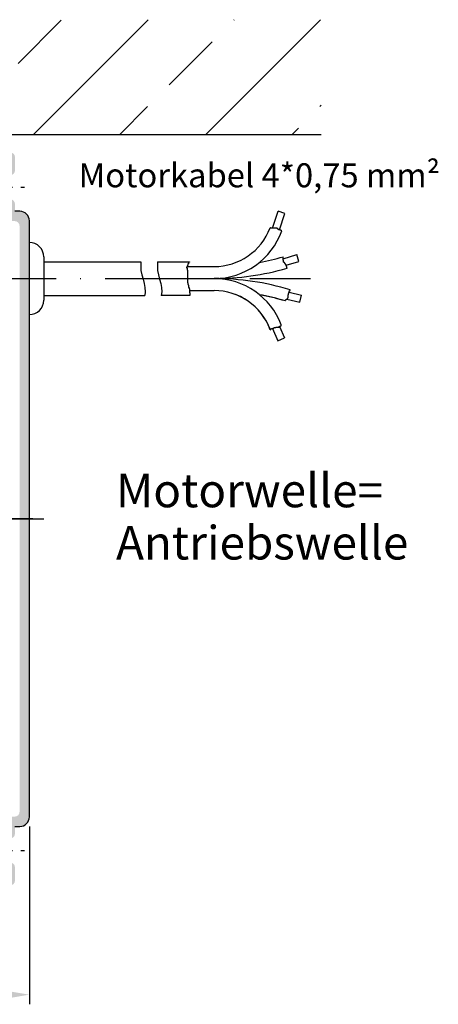
# Model space of a CAD drawing. Units: millimetres. Extents: x 53 to 2072, y -58 to 2525.
# Drawn here: x 2016 to 2060, y 1808 to 1911 of the extents above; entities that cross this region are included whole.
import ezdxf
from ezdxf.enums import TextEntityAlignment as Align

# ---------------------------------------------------------------- set-up
doc = ezdxf.new("R2010")
doc.units = ezdxf.units.MM
for name, pattern in [('AM_DIN_G_W050x2', [6.875, 4.75, -0.875, 0.375, -0.875]), ('AM_ISO08W050', [18, 12, -1.5, 3, -1.5]), ('GEN7', [15, 10, -2.5, 0, -2.5]), ('GEN7A', [7.5, 5, -1.25, 0, -1.25])]:
    doc.linetypes.add(name, pattern=pattern)
for name, color, linetype in [('002426-6', 2, 'Continuous'), ('002426-8', 1, 'Continuous'), ('02426-0', 7, 'Continuous'), ('02426-6', 2, 'Continuous'), ('02616-7', 4, 'GEN7'), ('02715-0', 7, 'Continuous'), ('02937-7A', 4, 'GEN7A'), ('10146-0', 7, 'Continuous'), ('10211-0', 7, 'Continuous')]:
    doc.layers.add(name, color=color, linetype=linetype)
for name, color, linetype, lineweight in [('AM_4', 3, 'Continuous', 25), ('AM_5', 3, 'Continuous', 25), ('AM_7', 4, 'AM_ISO08W050', 25), ('AM_8', 1, 'Continuous', 25)]:
    doc.layers.add(name, color=color, linetype=linetype, lineweight=lineweight)
doc.styles.get("Standard").update_dxf_attribs({"font": 'isocp.shx'})
doc.dimstyles.new('AM_ISO$0', dxfattribs={"dimtxt": 3.5, "dimasz": 3.5, "dimexe": 1, "dimexo": 1, "dimgap": 1.5, "dimtad": 1, "dimdsep": 46, "dimtxsty": 'Standard', "dimcen": 0, "dimclrd": 256, "dimclre": 256, "dimclrt": 2, "dimadec": 0, "dimazin": 2, "dimtp": 0.1, "dimtm": 0.1, "dimtfac": 0.71, "dimtdec": 3, "dimtmove": 0, "dimatfit": 3, "dimfxl": 1, "dimlwd": -1, "dimlwe": -1, "dimarcsym": 0})

# ---------------------------------------------------------------- blocks, each defined once
blk = doc.blocks.new('*D30')
at = {"layer": 'AM_5', "linetype": 'ByBlock', "transparency": 16777216}
for p, q in [((2017.48, 1826.93), (2017.48, 1808.43)), ((1937.48, 1818.43), (1937.48, 1808.43)), ((1940.98, 1809.43), (2013.98, 1809.43))]:
    blk.add_line(p, q, dxfattribs=at)
at = {"layer": 'AM_5', "transparency": 16777216}
for points in [[(1940.98, 1810.01), (1940.98, 1808.84), (1937.48, 1809.43)], [(2013.98, 1810.01), (2013.98, 1808.84), (2017.48, 1809.43)]]:
    blk.add_solid(points, dxfattribs=at)
at = {"layer": 'Defpoints', "color": 0, "transparency": 16777216}
for p in [(2017.48, 1827.93), (1937.48, 1819.43), (2017.48, 1809.43)]:
    blk.add_point(p, dxfattribs=at)
at = {"layer": 'AM_5', "color": 2, "transparency": 16777216, "insert": (1977.48, 1812.68), "char_height": 3.5, "attachment_point": 5}
blk.add_mtext('{\\Famgdt|c0;o}160', dxfattribs=at)

msp = doc.modelspace()

# ---------------------------------------------------------------- hatches: boundary and pattern name
at = {"layer": '002426-8'}
h = msp.add_hatch(dxfattribs=at)
h.set_pattern_fill('BRASS', color=256, scale=2, angle=45, style=0)
h.set_pattern_definition([(45, (1607.703, 1668.327), (-8.98026, 8.98026), []), (45, (1603.213, 1672.818), (-8.98026, 8.98026), [6.35, -3.175])])
h.paths.add_polyline_path([(2047.88035, 1910.85653), (1932.88035, 1910.85653), (1932.88035, 1903.9274), (1937.88035, 1898.9274), (2047.88035, 1898.9274)])
at = {"layer": 'AM_8'}
h = msp.add_hatch(color=256, dxfattribs=at)
edge = h.paths.add_edge_path()
edge.add_line((1938.48414, 1820.9274), (1938.82278, 1820.9274))
edge.add_arc((1939.09664, 1820.4649), 0.5375, 90, 120.6311537, ccw=False)
edge.add_line((1939.09664, 1821.0024), (1939.38257, 1821.0024))
edge.add_arc((1939.18414, 1821.2274), 0.3, -48.5903779, 0)
edge.add_line((1939.48414, 1821.2274), (1939.48414, 1821.6274))
edge.add_arc((1939.18414, 1821.6274), 0.3, 0, 90)
edge.add_line((1939.18414, 1821.9274), (1937.98414, 1821.9274))
edge.add_arc((1937.98414, 1821.4274), 0.5, 90, 180)
edge.add_line((1937.48414, 1821.4274), (1937.48414, 1819.4274))
edge.add_arc((1937.98414, 1819.4274), 0.5, 180, 270)
edge.add_line((1937.98414, 1818.9274), (2012.98414, 1818.9274))
edge.add_arc((2012.98414, 1819.4274), 0.5, -90, 0)
edge.add_line((2013.48414, 1819.4274), (2013.48414, 1820.3024))
edge.add_arc((2013.98414, 1820.3024), 0.5, 90, 180, ccw=False)
edge.add_line((2013.98414, 1820.8024), (2015.48414, 1820.8024))
edge.add_arc((2015.48414, 1821.3024), 0.5, -90, 0)
edge.add_line((2015.98414, 1821.3024), (2015.98414, 1822.6774))
edge.add_arc((2015.48414, 1822.6774), 0.5, 0, 180)
edge.add_line((2014.98414, 1822.6774), (2014.98414, 1821.9274))
edge.add_line((2014.98414, 1821.9274), (2013.48414, 1821.9274))
edge.add_line((2013.48414, 1821.9274), (2013.48414, 1826.9274))
edge.add_line((2013.48414, 1826.9274), (2014.98414, 1826.9274))
edge.add_line((2014.98414, 1826.9274), (2014.98414, 1826.1774))
edge.add_arc((2015.48414, 1826.1774), 0.5, 180, 360)
edge.add_line((2015.98414, 1826.1774), (2015.98414, 1826.9274))
edge.add_line((2015.98414, 1826.9274), (2016.48414, 1826.9274))
edge.add_arc((2016.48414, 1827.9274), 1, -90, 0)
edge.add_line((2017.48414, 1827.9274), (2017.48414, 1889.9274))
edge.add_arc((2016.48414, 1889.9274), 1, 0, 90)
edge.add_line((2016.48414, 1890.9274), (2015.98414, 1890.9274))
edge.add_line((2015.98414, 1890.9274), (2015.98414, 1891.6774))
edge.add_arc((2015.48414, 1891.6774), 0.5, 0, 180)
edge.add_line((2014.98414, 1891.6774), (2014.98414, 1890.9274))
edge.add_line((2014.98414, 1890.9274), (2013.48414, 1890.9274))
edge.add_line((2013.48414, 1890.9274), (2013.48414, 1895.9274))
edge.add_line((2013.48414, 1895.9274), (2014.98414, 1895.9274))
edge.add_line((2014.98414, 1895.9274), (2014.98414, 1895.1774))
edge.add_arc((2015.48414, 1895.1774), 0.5, 180, 360)
edge.add_line((2015.98414, 1895.1774), (2015.98414, 1896.5524))
edge.add_arc((2015.48414, 1896.5524), 0.5, 0, 90)
edge.add_line((2015.48414, 1897.0524), (2013.98414, 1897.0524))
edge.add_arc((2013.98414, 1897.5524), 0.5, -180, -90, ccw=False)
edge.add_line((2013.48414, 1897.5524), (2013.48414, 1898.4274))
edge.add_arc((2012.98414, 1898.4274), 0.5, 0, 90)
edge.add_line((2012.98414, 1898.9274), (1937.98414, 1898.9274))
edge.add_arc((1937.98414, 1898.4274), 0.5, 90, 180)
edge.add_line((1937.48414, 1898.4274), (1937.48414, 1896.4274))
edge.add_arc((1937.98414, 1896.4274), 0.5, 180, 270)
edge.add_line((1937.98414, 1895.9274), (1939.18414, 1895.9274))
edge.add_arc((1939.18414, 1896.2274), 0.3, -90, 0)
edge.add_line((1939.48414, 1896.2274), (1939.48414, 1896.6274))
edge.add_arc((1939.18414, 1896.6274), 0.3, 0, 90)
edge.add_line((1939.18414, 1896.9274), (1938.45914, 1896.9274))
edge.add_line((1938.45914, 1896.9274), (1938.45914, 1897.9274))
edge.add_line((1938.45914, 1897.9274), (1942.50914, 1897.9274))
edge.add_line((1942.50914, 1897.9274), (1942.50914, 1896.9274))
edge.add_line((1942.50914, 1896.9274), (1941.78414, 1896.9274))
edge.add_arc((1941.78414, 1896.6274), 0.3, 90, 180)
edge.add_line((1941.48414, 1896.6274), (1941.48414, 1896.2274))
edge.add_arc((1941.78414, 1896.2274), 0.3, 180, 270)
edge.add_line((1941.78414, 1895.9274), (1945.08414, 1895.9274))
edge.add_arc((1945.08414, 1896.4274), 0.5, -90, 0)
edge.add_line((1945.58414, 1896.4274), (1945.58414, 1897.9024))
edge.add_line((1945.58414, 1897.9024), (2009.8665, 1897.9024))
edge.add_arc((2009.8665, 1897.4024), 0.5, 45, 90, ccw=False)
edge.add_line((2010.22006, 1897.75596), (2012.3127, 1895.66331))
edge.add_arc((2011.95914, 1895.30976), 0.5, 0, 45, ccw=False)
edge.add_line((2012.45914, 1895.30976), (2012.45914, 1893.6774))
edge.add_arc((2012.29331, 1893.4274), 0.3, -56.4426902, 56.4426902, ccw=False)
edge.add_line((2012.45914, 1893.1774), (2012.45914, 1890.4024))
edge.add_arc((2012.95914, 1890.4024), 0.5, 180, 270)
edge.add_line((2012.95914, 1889.9024), (2015.95914, 1889.9024))
edge.add_arc((2015.95914, 1889.4024), 0.5, 0, 90, ccw=False)
edge.add_line((2016.45914, 1889.4024), (2016.45914, 1828.4524))
edge.add_arc((2015.95914, 1828.4524), 0.5, -90, 0, ccw=False)
edge.add_line((2015.95914, 1827.9524), (2012.95914, 1827.9524))
edge.add_arc((2012.95914, 1827.4524), 0.5, 90, 180)
edge.add_line((2012.45914, 1827.4524), (2012.45914, 1824.6774))
edge.add_arc((2012.29331, 1824.4274), 0.3, -56.4426902, 56.4426902, ccw=False)
edge.add_line((2012.45914, 1824.1774), (2012.45914, 1822.54504))
edge.add_arc((2011.95914, 1822.54504), 0.5, -45, 0, ccw=False)
edge.add_line((2012.3127, 1822.19149), (2010.22006, 1820.09885))
edge.add_arc((2009.8665, 1820.4524), 0.5, -90, -45, ccw=False)
edge.add_line((2009.8665, 1819.9524), (1945.58414, 1819.9524))
edge.add_line((1945.58414, 1819.9524), (1945.58414, 1821.4274))
edge.add_arc((1945.08414, 1821.4274), 0.5, 0, 90)
edge.add_line((1945.08414, 1821.9274), (1941.78414, 1821.9274))
edge.add_arc((1941.78414, 1821.6274), 0.3, 90, 180)
edge.add_line((1941.48414, 1821.6274), (1941.48414, 1821.2274))
edge.add_arc((1941.78414, 1821.2274), 0.3, 180, 228.5903779)
edge.add_line((1941.58571, 1821.0024), (1941.87164, 1821.0024))
edge.add_arc((1941.87164, 1820.4649), 0.5375, 59.3688463, 90, ccw=False)
edge.add_line((1942.1455, 1820.9274), (1942.48414, 1820.9274))
edge.add_line((1942.48414, 1820.9274), (1942.48414, 1819.9274))
edge.add_line((1942.48414, 1819.9274), (1938.48414, 1819.9274))
edge.add_line((1938.48414, 1819.9274), (1938.48414, 1820.9274))

# ---------------------------------------------------------------- linework, layer by layer
for p, q in [((2016.48414, 1890.9274), (2015.98414, 1890.9274)), ((2042.81236, 1889.18351), (2043.39164, 1890.93073)), ((2044.10353, 1890.69471), (2043.39164, 1890.93073)), ((2017.48414, 1827.9274), (2017.48414, 1889.9274)), ((2043.53693, 1888.98571), (2044.10353, 1890.69471)), ((2042.5946, 1889.1967), (2042.5514, 1889.1967)), ((2042.5946, 1889.18351), (2042.5946, 1889.1967)), ((2042.95043, 1889.18351), (2042.5946, 1889.18351)), ((2042.95043, 1889.17033), (2042.95043, 1889.18351)), ((2043.00314, 1889.17033), (2042.95043, 1889.17033)), ((2043.00314, 1889.15714), (2043.00314, 1889.17033)), ((2043.25354, 1889.15714), (2043.00314, 1889.15714)), ((2043.25354, 1889.14395), (2043.25354, 1889.15714)), ((2043.35897, 1889.14395), (2043.25354, 1889.14395)), ((2043.35897, 1889.05165), (2043.35897, 1889.14395)), ((2043.42486, 1889.05165), (2043.35897, 1889.05165)), ((2043.42486, 1889.01209), (2043.42486, 1889.05165)), ((2043.49075, 1889.01209), (2043.42486, 1889.01209)), ((2043.49075, 1888.98571), (2043.49075, 1889.01209)), ((2043.55665, 1888.98571), (2043.49075, 1888.98571)), ((2043.55665, 1888.95934), (2043.55665, 1888.98571)), ((2043.60936, 1888.95934), (2043.55665, 1888.95934)), ((2043.60936, 1888.94615), (2043.60936, 1888.95934)), ((2043.68844, 1888.94615), (2043.60936, 1888.94615)), ((2043.68844, 1888.91978), (2043.68844, 1888.94615)), ((2043.74115, 1888.91978), (2043.68844, 1888.91978)), ((2043.74115, 1888.90659), (2043.74115, 1888.91978)), ((2043.77657, 1888.90659), (2043.74115, 1888.90659)), ((2043.91247, 1885.99117), (2045.32334, 1886.42812)), ((2043.91247, 1885.96598), (2043.91247, 1886.19021)), ((2043.92565, 1885.96598), (2043.91247, 1885.96598)), ((2043.92565, 1885.83411), (2043.92565, 1885.96598)), ((2043.93883, 1885.83411), (2043.92565, 1885.83411)), ((2043.93883, 1885.75499), (2043.93883, 1885.83411)), ((2043.95201, 1885.75499), (2043.93883, 1885.75499)), ((2043.95201, 1885.68906), (2043.95201, 1885.75499)), ((2045.54522, 1885.71169), (2045.32334, 1886.42812)), ((2030.81921, 1885.6774), (2034.15359, 1885.6774)), ((2033.90318, 1885.1774), (2036.71886, 1885.1774)), ((2043.96519, 1885.68906), (2043.95201, 1885.68906)), ((2043.96519, 1885.62312), (2043.96519, 1885.68906)), ((2044.0179, 1885.62312), (2043.96519, 1885.62312)), ((2044.0179, 1885.57038), (2044.0179, 1885.62312)), ((2044.0838, 1885.57038), (2044.0179, 1885.57038)), ((2044.0838, 1885.50444), (2044.0838, 1885.57038)), ((2044.12333, 1885.50444), (2044.0838, 1885.50444)), ((2044.12333, 1885.4517), (2044.12333, 1885.50444)), ((2044.16287, 1885.4517), (2044.12333, 1885.4517)), ((2044.16287, 1885.39895), (2044.16287, 1885.4517)), ((2044.20241, 1885.39895), (2044.16287, 1885.39895)), ((2044.20241, 1885.3462), (2044.20241, 1885.39895)), ((2044.22876, 1885.3462), (2044.20241, 1885.3462)), ((2044.22876, 1885.30398), (2045.54522, 1885.71169)), ((2044.22876, 1885.29346), (2044.22876, 1885.3462)), ((2044.24194, 1885.29346), (2044.22876, 1885.29346)), ((2044.24194, 1885.24071), (2044.24194, 1885.29346)), ((2044.25512, 1885.24071), (2044.24194, 1885.24071)), ((2044.25512, 1885.18796), (2044.25512, 1885.24071)), ((2044.28148, 1885.18796), (2044.25512, 1885.18796)), ((2044.28148, 1885.10885), (2044.28148, 1885.18796)), ((2044.30784, 1885.10885), (2044.28148, 1885.10885)), ((2044.30784, 1885.04291), (2044.30784, 1885.10885)), ((2044.32102, 1885.04291), (2044.30784, 1885.04291)), ((2044.32102, 1885.0071), (2044.32102, 1885.04291)), ((2033.94491, 1883.9274), (2036.71886, 1883.9274)), ((2034.15359, 1882.6774), (2036.71886, 1882.6774)), ((2044.58459, 1882.69569), (2044.63731, 1882.69569)), ((2044.58459, 1882.61657), (2044.58459, 1882.69569)), ((2044.63731, 1882.74844), (2044.65544, 1882.74844)), ((2044.63731, 1882.69569), (2044.63731, 1882.74844)), ((2044.13651, 1881.64076), (2044.14969, 1881.64076)), ((2044.13651, 1881.59915), (2044.13651, 1881.64076)), ((2044.14969, 1881.71988), (2044.24194, 1881.71988)), ((2044.14969, 1881.64076), (2044.14969, 1881.71988)), ((2044.24194, 1881.78582), (2044.30784, 1881.78582)), ((2044.24194, 1881.71988), (2044.24194, 1881.78582)), ((2044.30784, 1881.82537), (2044.36055, 1881.82537)), ((2044.30784, 1881.78582), (2044.30784, 1881.82537)), ((2044.30784, 1881.79197), (2045.6678, 1881.47447)), ((2044.36055, 1881.83856), (2044.41327, 1881.83856)), ((2044.36055, 1881.82537), (2044.36055, 1881.83856)), ((2044.41327, 1881.93087), (2044.42644, 1881.93087)), ((2044.41327, 1881.83856), (2044.41327, 1881.93087)), ((2044.42644, 1881.98361), (2044.43962, 1881.98361)), ((2044.42644, 1881.93087), (2044.42644, 1881.98361)), ((2044.43962, 1882.24735), (2044.4528, 1882.24735)), ((2044.43962, 1881.98361), (2044.43962, 1882.24735)), ((2044.4528, 1882.30009), (2044.47916, 1882.30009)), ((2044.4528, 1882.24735), (2044.4528, 1882.30009)), ((2044.47916, 1882.37921), (2044.50552, 1882.37921)), ((2044.47916, 1882.30009), (2044.47916, 1882.37921)), ((2044.50552, 1882.43196), (2044.5187, 1882.43196)), ((2044.50552, 1882.37921), (2044.50552, 1882.43196)), ((2044.5187, 1882.48471), (2044.54505, 1882.48471)), ((2044.5187, 1882.43196), (2044.5187, 1882.48471)), ((2044.54505, 1882.56383), (2044.57141, 1882.56383)), ((2044.54505, 1882.48471), (2044.54505, 1882.56383)), ((2044.54505, 1882.50676), (2045.83831, 1882.20483)), ((2044.57141, 1882.61657), (2044.58459, 1882.61657)), ((2044.57141, 1882.56383), (2044.57141, 1882.61657)), ((2045.6678, 1881.47447), (2045.83831, 1882.20483)), ((2042.5703, 1878.60784), (2042.60778, 1878.60784)), ((2042.60778, 1878.71333), (2042.71321, 1878.71333)), ((2042.60778, 1878.60784), (2042.60778, 1878.71333)), ((2042.71321, 1878.7397), (2042.83182, 1878.7397)), ((2042.71321, 1878.71333), (2042.71321, 1878.7397)), ((2042.78741, 1878.7397), (2043.37206, 1877.44786)), ((2042.83182, 1878.75289), (2042.88453, 1878.75289)), ((2042.83182, 1878.7397), (2042.83182, 1878.75289)), ((2042.88453, 1878.76608), (2042.93725, 1878.76608)), ((2042.88453, 1878.75289), (2042.88453, 1878.76608)), ((2042.93725, 1878.80564), (2042.98996, 1878.80564)), ((2042.93725, 1878.76608), (2042.93725, 1878.80564)), ((2042.98996, 1878.81883), (2043.05586, 1878.81883)), ((2042.98996, 1878.80564), (2042.98996, 1878.81883)), ((2043.05586, 1878.8452), (2043.13493, 1878.8452)), ((2043.05586, 1878.81883), (2043.05586, 1878.8452)), ((2043.13493, 1878.87157), (2043.43804, 1878.87157)), ((2043.13493, 1878.8452), (2043.13493, 1878.87157)), ((2043.43804, 1878.88476), (2043.49075, 1878.88476)), ((2043.43804, 1878.87157), (2043.43804, 1878.88476)), ((2043.49075, 1878.92432), (2043.54347, 1878.92432)), ((2043.49075, 1878.88476), (2043.49075, 1878.92432)), ((2043.52709, 1878.92432), (2044.05534, 1877.75709)), ((2043.54347, 1878.96388), (2043.59618, 1878.96388)), ((2043.54347, 1878.92432), (2043.54347, 1878.96388)), ((2043.59618, 1878.97707), (2043.6489, 1878.97707)), ((2043.59618, 1878.96388), (2043.59618, 1878.97707)), ((2043.6489, 1879.00344), (2043.70161, 1879.00344)), ((2043.6489, 1878.97707), (2043.6489, 1879.00344)), ((2043.70161, 1879.09574), (2043.7223, 1879.09574)), ((2043.70161, 1879.00344), (2043.70161, 1879.09574)), ((2043.37206, 1877.44786), (2044.05534, 1877.75709)), ((2015.98414, 1826.9274), (2016.48414, 1826.9274))]:
    msp.add_line(p, q)
for centre, radius, start, end in [((2016.48414, 1889.9274), 1, 0, 90), ((2036.71886, 1891.41894), 6.24154, 270, 339.1427792), ((2036.71886, 1891.41894), 7.49154, 270, 340.4056906), ((2036.71886, 1911.23073), 26.05332, 280.4633757, 286.0282345), ((2036.71886, 1911.23073), 27.30332, 270, 286.1667154), ((2036.71886, 1876.43586), 7.49154, 20.7965867, 90), ((2036.71886, 1856.62408), 27.30332, 73.1012297, 90), ((2036.71886, 1876.43586), 6.24154, 20.8572208, 90), ((2036.71886, 1876.43586), 6.24154, 20.364242, 90), ((2036.71886, 1856.62408), 26.05332, 73.9717655, 79.5366243), ((2036.71886, 1856.62408), 26.05332, 73.458469, 79.5366243), ((2016.48414, 1827.9274), 1, 270, 0)]:
    msp.add_arc(centre, radius, start, end)
at = {"layer": '02426-0'}
msp.add_line((1863.88035, 1898.9274), (2047.88035, 1898.9274), dxfattribs=at)
at = {"layer": '02616-7'}
msp.add_line((2010.25914, 1883.9274), (2046.754, 1883.9274), dxfattribs=at)
at = {"layer": '02715-0'}
msp.add_line((2034.19532, 1882.1774), (2031.22456, 1882.1774), dxfattribs=at)
at = {"layer": '02937-7A'}
msp.add_line((1977.48414, 1858.9274), (2018.98414, 1858.9274), dxfattribs=at)
at = {"layer": '10146-0'}
for p, q in [((2018.98414, 1886.1774), (2018.98414, 1881.6774)), ((2018.98414, 1885.6774), (2029.09299, 1885.6774)), ((2018.98414, 1882.1774), (2029.49834, 1882.1774))]:
    msp.add_line(p, q, dxfattribs=at)
for centre, start, end in [((2017.48414, 1886.1774), 0, 90), ((2017.48414, 1881.6774), 270, 0)]:
    msp.add_arc(centre, 1.5, start, end, dxfattribs=at)
at = {"layer": '10211-0'}
for p, q in [((2033.86145, 1885.1178), (2033.86145, 1885.03428)), ((2033.90318, 1885.1178), (2033.86145, 1885.1178)), ((2033.86145, 1885.03428), (2033.90318, 1885.03428)), ((2033.90318, 1885.24308), (2033.90318, 1885.1178)), ((2033.94491, 1885.24308), (2033.90318, 1885.24308)), ((2033.90318, 1885.03428), (2033.90318, 1884.78372)), ((2033.90318, 1884.78372), (2033.94491, 1884.78372)), ((2033.94491, 1885.32659), (2033.94491, 1885.24308)), ((2033.98665, 1885.32659), (2033.94491, 1885.32659)), ((2033.94491, 1884.78372), (2033.94491, 1883.48918)), ((2033.98665, 1885.45187), (2033.98665, 1885.32659)), ((2034.07012, 1885.45187), (2033.98665, 1885.45187)), ((2034.15359, 1885.61891), (2034.07012, 1885.61891)), ((2034.07012, 1885.61891), (2034.07012, 1885.45187)), ((2034.15359, 1885.6774), (2034.15359, 1885.61891)), ((2033.94491, 1883.48918), (2033.98665, 1883.48918)), ((2033.98665, 1883.48918), (2033.98665, 1883.32214)), ((2033.98665, 1883.32214), (2034.02838, 1883.32214)), ((2034.02838, 1883.32214), (2034.02838, 1883.23863)), ((2034.02838, 1883.23863), (2034.07012, 1883.23863)), ((2034.07012, 1883.23863), (2034.07012, 1882.98807)), ((2034.07012, 1882.98807), (2034.11185, 1882.98807)), ((2034.11185, 1882.98807), (2034.11185, 1882.86279)), ((2034.11185, 1882.86279), (2034.15359, 1882.86279)), ((2034.15359, 1882.86279), (2034.15359, 1882.4452)), ((2034.15359, 1882.4452), (2034.19532, 1882.4452)), ((2034.19532, 1882.4452), (2034.19532, 1882.1774))]:
    msp.add_line(p, q, dxfattribs=at)
at = {"layer": 'AM_4'}
for points in [[(2029.09299, 1885.6774), (2029.09708, 1884.76947), (2029.19438, 1884.30432), (2029.31678, 1883.85833), (2029.43549, 1883.42098), (2029.52173, 1882.98173), (2029.5467, 1882.53006), (2029.49834, 1882.1774)], [(2030.81921, 1885.6774), (2030.8233, 1884.76947), (2030.9206, 1884.30432), (2031.043, 1883.85833), (2031.16171, 1883.42098), (2031.24795, 1882.98173), (2031.27293, 1882.53006), (2031.22456, 1882.1774)]]:
    msp.add_lwpolyline(points, dxfattribs=at)
at = {"layer": 'AM_7', "linetype": 'AM_DIN_G_W050x2'}
for p, q in [((2010.95914, 1893.4274), (2017.48414, 1893.4274)), ((2010.95914, 1824.4274), (2017.48414, 1824.4274))]:
    msp.add_line(p, q, dxfattribs=at)
at = {"layer": 'AM_7'}
msp.add_line((2017.85914, 1858.9274), (1997.64201, 1858.9274), dxfattribs=at)

# ---------------------------------------------------------------- texts
at = {"layer": '002426-6'}
msp.add_text('Motorkabel 4*0,75 mm²', height=2.5, dxfattribs=at).set_placement((2022.61574, 1894.66934), align=Align.MIDDLE_LEFT)
at = {"layer": '02426-6'}
for s, p in [('Motorwelle=', (2026.51077, 1860.13439)), ('Antriebswelle', (2026.51077, 1854.69626))]:
    msp.add_text(s, height=3.5, dxfattribs=at).set_placement(p)

# ---------------------------------------------------------------- dimensions: what is measured, and where the dimension line sits
at = {"layer": 'AM_5'}
dim = msp.add_linear_dim(base=(2017.48414, 1809.4274), p1=(1937.48414, 1819.4274), p2=(2017.48414, 1827.9274), text='{\\Famgdt|c0;o}160', dimstyle='AM_ISO$0', override={"dimpost": ''}, dxfattribs=at)
dim.commit()
dim.dimension.update_dxf_attribs({"geometry": '*D30', "text_midpoint": (1977.48414, 1812.6774)})

doc.saveas('drawing.dxf')
